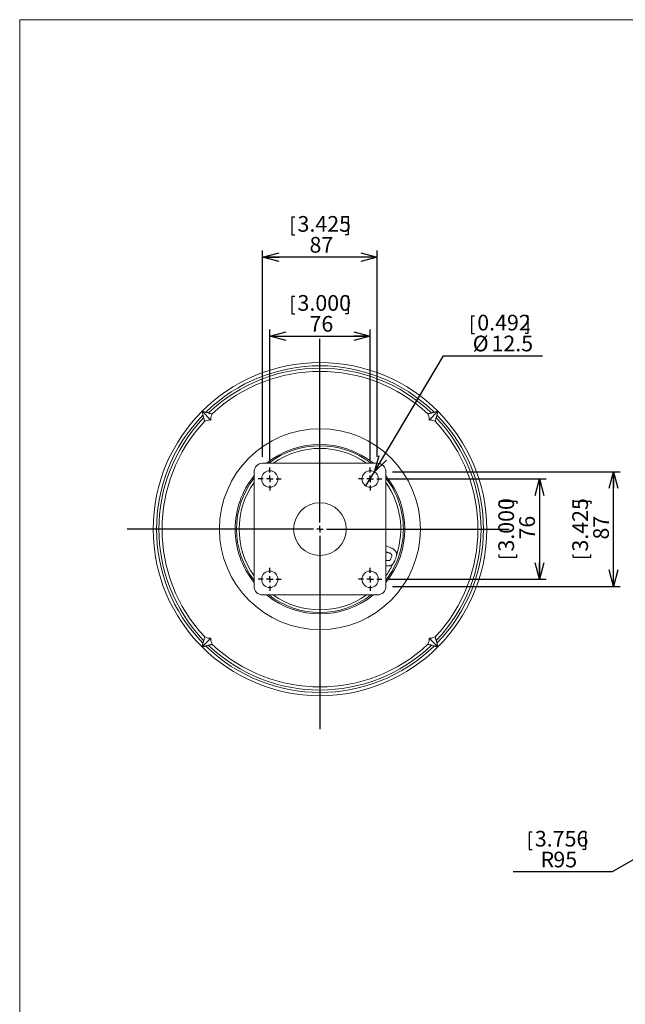
# Model space of a CAD drawing. Units: millimetres. Extents: x 21 to 201, y 9 to 287.
# Drawn here: x 21 to 113, y 137 to 287 of the extents above; entities that cross this region are included whole.
import ezdxf

# ---------------------------------------------------------------- set-up
doc = ezdxf.new("R2010")
doc.units = ezdxf.units.MM
doc.layers.add('WAKU', color=7, linetype='Continuous')
doc.styles.add('SLDTEXTSTYLE0', font='TXT', dxfattribs={"width": 0.7, "bigfont": 'bigfont'})
doc.dimstyles.new('SLDDIMSTYLE0', dxfattribs={"dimtxt": 2.728516, "dimasz": 2.5, "dimexe": 0, "dimexo": 0.0625, "dimgap": 0.682129, "dimtad": 3, "dimdec": 1, "dimlfac": 5, "dimrnd": 1e-09, "dimzin": 12, "dimdsep": 46, "dimtxsty": 'SLDTEXTSTYLE0', "dimblk1": 'OPEN30', "dimblk2": 'OPEN30', "dimsah": 1, "dimcen": 0.09, "dimadec": 0, "dimazin": 3, "dimtfac": 1, "dimtdec": 1, "dimtofl": 0, "dimtmove": 0, "dimatfit": 3, "dimldrblk": 'OPEN30', "dimfxl": 1, "dimfrac": 2, "dimtolj": 1, "dimtzin": 12, "dimarcsym": 0})
doc.dimstyles.new('SLDDIMSTYLE1', dxfattribs={"dimtxt": 2.728516, "dimasz": 2.5, "dimexe": 0, "dimexo": 0.0625, "dimgap": 0.682129, "dimtad": 0, "dimtih": 1, "dimtoh": 1, "dimdec": 0, "dimlfac": 5, "dimrnd": 1e-09, "dimzin": 12, "dimdsep": 46, "dimtxsty": 'SLDTEXTSTYLE0', "dimblk1": 'OPEN30', "dimblk2": 'OPEN30', "dimsah": 1, "dimcen": 0, "dimadec": 0, "dimazin": 3, "dimtfac": 1, "dimtdec": 0, "dimtofl": 0, "dimtmove": 0, "dimatfit": 3, "dimldrblk": 'OPEN30', "dimfxl": 1, "dimfrac": 2, "dimtolj": 1, "dimtzin": 12, "dimarcsym": 0})
doc.dimstyles.new('SLDDIMSTYLE3', dxfattribs={"dimtxt": 2.728516, "dimasz": 2.5, "dimexe": 0, "dimexo": 0.0625, "dimgap": 0.682129, "dimtad": 3, "dimdec": 0, "dimlfac": 5, "dimrnd": 1e-09, "dimzin": 12, "dimdsep": 46, "dimtxsty": 'SLDTEXTSTYLE0', "dimblk1": 'OPEN30', "dimblk2": 'OPEN30', "dimsah": 1, "dimcen": 0.09, "dimadec": 0, "dimazin": 3, "dimtfac": 1, "dimtdec": 0, "dimtofl": 0, "dimtmove": 0, "dimatfit": 3, "dimldrblk": 'OPEN30', "dimfxl": 1, "dimfrac": 2, "dimtolj": 1, "dimtzin": 12, "dimarcsym": 0})
doc.dimstyles.new('SLDDIMSTYLE4', dxfattribs={"dimtxt": 2.728516, "dimasz": 2.5, "dimexe": 0, "dimexo": 0.0625, "dimgap": 0.682129, "dimtad": 0, "dimtih": 1, "dimtoh": 1, "dimdec": 1, "dimlfac": 5, "dimrnd": 1e-09, "dimzin": 12, "dimdsep": 46, "dimtxsty": 'SLDTEXTSTYLE0', "dimblk1": 'NONE', "dimblk2": 'OPEN30', "dimsah": 1, "dimcen": 0, "dimadec": 0, "dimazin": 3, "dimtfac": 1, "dimtdec": 1, "dimtmove": 0, "dimatfit": 3, "dimldrblk": 'NONE', "dimfxl": 1, "dimfrac": 2, "dimtolj": 1, "dimtzin": 12, "dimarcsym": 0})

# ---------------------------------------------------------------- blocks, each defined once
blk = doc.blocks.new('_OPEN30')
at = {"color": 0, "linetype": 'ByBlock', "lineweight": -2}
for p, q in [((-1, 0.267949), (0, 0)), ((0, 0), (-1, -0.267949)), ((0, 0), (-1, 0))]:
    blk.add_line(p, q, dxfattribs=at)
blk = doc.blocks.new('*D3')
at = {"layer": 'WAKU', "color": 7}
for p, q in [((138.7, 173.5), (122.14, 164.03)), ((98.03, 163.53), (98.03, 160.83)), ((98.03, 163.53), (98.46, 163.53)), ((106.56, 163.53), (106.13, 163.53)), ((106.56, 163.53), (106.56, 160.83)), ((122.14, 164.03), (110.59, 157.43)), ((98.03, 160.83), (98.46, 160.83)), ((106.56, 160.83), (106.13, 160.83)), ((110.59, 157.43), (95.59, 157.43))]:
    blk.add_line(p, q, dxfattribs=at)
at = {"layer": 'WAKU', "color": 7, "xscale": 2.5, "yscale": 2.5, "rotation": 29.7615492521}
blk.add_blockref('_OPEN30', (122.14, 164.03, 0.02), dxfattribs=at)
at = {"layer": 'WAKU', "color": 7, "attachment_point": 1, "style": 'SLDTEXTSTYLE0'}
for s, insert, char_height in [('3.756', (98.88, 163.66), 2.381), ('R', (99.74, 160.5), 2.38), ('95', (101.69, 160.5), 2.381)]:
    blk.add_mtext(s, dxfattribs=dict(at, insert=insert, char_height=char_height))
blk = doc.blocks.new('*D8')
at = {"layer": 'WAKU', "color": 7}
for p, q in [((62.01, 244.88), (62.01, 242.18)), ((62.01, 244.88), (62.44, 244.88)), ((70.54, 244.88), (70.12, 244.88)), ((70.54, 244.88), (70.54, 242.18)), ((62.01, 242.18), (62.44, 242.18)), ((70.54, 242.18), (70.12, 242.18)), ((58.66, 219.85), (58.66, 239.78)), ((73.9, 219.85), (73.9, 239.78)), ((58.66, 238.78), (73.9, 238.78))]:
    blk.add_line(p, q, dxfattribs=at)
at = {"layer": 'WAKU', "color": 7, "xscale": 2.5, "yscale": 2.5, "rotation": 180}
blk.add_blockref('_OPEN30', (58.66, 238.78, -8.93), dxfattribs=at)
at = {"layer": 'WAKU', "color": 7, "xscale": 2.5, "yscale": 2.5}
blk.add_blockref('_OPEN30', (73.9, 238.78, -8.93), dxfattribs=at)
at = {"layer": 'WAKU', "color": 7, "char_height": 2.381, "attachment_point": 1, "style": 'SLDTEXTSTYLE0'}
for s, insert in [('3.000', (62.87, 245.02)), ('76', (64.69, 241.85))]:
    blk.add_mtext(s, dxfattribs=dict(at, insert=insert))
blk = doc.blocks.new('*D9')
at = {"layer": 'WAKU', "color": 7}
for p, q in [((62.01, 256.88), (62.01, 254.19)), ((62.01, 256.88), (62.44, 256.88)), ((70.54, 256.88), (70.12, 256.88)), ((70.54, 256.88), (70.54, 254.19)), ((62.01, 254.19), (62.44, 254.19)), ((70.54, 254.19), (70.12, 254.19)), ((57.58, 220.48), (57.58, 251.78)), ((74.98, 220.48), (74.98, 251.78)), ((74.98, 250.78), (57.58, 250.78))]:
    blk.add_line(p, q, dxfattribs=at)
at = {"layer": 'WAKU', "color": 7, "xscale": 2.5, "yscale": 2.5, "rotation": 180}
blk.add_blockref('_OPEN30', (57.58, 250.78, -8.93), dxfattribs=at)
at = {"layer": 'WAKU', "color": 7, "xscale": 2.5, "yscale": 2.5}
blk.add_blockref('_OPEN30', (74.98, 250.78, -8.93), dxfattribs=at)
at = {"layer": 'WAKU', "color": 7, "char_height": 2.381, "attachment_point": 1, "style": 'SLDTEXTSTYLE0'}
for s, insert in [('3.425', (62.87, 257.02)), ('87', (64.69, 253.85))]:
    blk.add_mtext(s, dxfattribs=dict(at, insert=insert))
blk = doc.blocks.new('*D11')
at = {"layer": 'WAKU', "color": 7}
for p, q in [((89.29, 241.89), (89.29, 239.2)), ((89.29, 241.89), (89.72, 241.89)), ((97.82, 241.89), (97.39, 241.89)), ((97.82, 241.89), (97.82, 239.2)), ((89.29, 239.2), (89.72, 239.2)), ((97.82, 239.2), (97.39, 239.2)), ((74.54, 218.17), (85.02, 235.79)), ((85.02, 235.79), (100.02, 235.79)), ((73.26, 216.03), (74.54, 218.17))]:
    blk.add_line(p, q, dxfattribs=at)
at = {"layer": 'WAKU', "color": 7, "xscale": 2.5, "yscale": 2.5, "rotation": 239.2501432418999}
blk.add_blockref('_OPEN30', (74.54, 218.17, -8.93), dxfattribs=at)
at = {"layer": 'WAKU', "color": 7, "char_height": 2.381, "attachment_point": 1, "style": 'SLDTEXTSTYLE0'}
for s, insert in [('0.492', (90.14, 242.03)), ('%%c', (89.45, 238.86)), ('12.5', (92.3, 238.86))]:
    blk.add_mtext(s, dxfattribs=dict(at, insert=insert))
blk = doc.blocks.new('_NONE')
blk = doc.blocks.new('*D12')
at = {"layer": 'WAKU', "color": 7}
for p, q in [((76.65, 217.1), (100.58, 217.1)), ((99.58, 217.1), (99.58, 201.86)), ((93.48, 213.75), (96.17, 213.75)), ((93.48, 213.75), (93.48, 213.32)), ((96.17, 213.75), (96.17, 213.32)), ((93.48, 205.21), (93.48, 205.64)), ((93.48, 205.21), (96.17, 205.21)), ((96.17, 205.21), (96.17, 205.64)), ((76.65, 201.86), (100.58, 201.86))]:
    blk.add_line(p, q, dxfattribs=at)
at = {"layer": 'WAKU', "color": 7, "xscale": 2.5, "yscale": 2.5}
for p, rotation in [((99.58, 217.1, -8.93), 90), ((99.58, 201.86, -8.93), 270)]:
    blk.add_blockref('_OPEN30', p, dxfattribs=dict(at, rotation=rotation))
at = {"layer": 'WAKU', "color": 7, "char_height": 2.381, "attachment_point": 1, "rotation": 90, "style": 'SLDTEXTSTYLE0'}
for s, insert in [('3.000', (93.34, 206.07)), ('76', (96.51, 207.9))]:
    blk.add_mtext(s, dxfattribs=dict(at, insert=insert))
blk = doc.blocks.new('*D13')
at = {"layer": 'WAKU', "color": 7}
for p, q in [((77.28, 218.18), (111.8, 218.18)), ((110.8, 200.78), (110.8, 218.18)), ((104.7, 213.75), (107.39, 213.75)), ((104.7, 213.75), (104.7, 213.32)), ((107.39, 213.75), (107.39, 213.32)), ((104.7, 205.21), (104.7, 205.64)), ((104.7, 205.21), (107.39, 205.21)), ((107.39, 205.21), (107.39, 205.64)), ((77.28, 200.78), (111.8, 200.78))]:
    blk.add_line(p, q, dxfattribs=at)
at = {"layer": 'WAKU', "color": 7, "xscale": 2.5, "yscale": 2.5}
for p, rotation in [((110.8, 218.18, -8.93), 90), ((110.8, 200.78, -8.93), 270)]:
    blk.add_blockref('_OPEN30', p, dxfattribs=dict(at, rotation=rotation))
at = {"layer": 'WAKU', "color": 7, "char_height": 2.381, "attachment_point": 1, "rotation": 90, "style": 'SLDTEXTSTYLE0'}
for s, insert in [('3.425', (104.56, 206.07)), ('87', (107.73, 207.9))]:
    blk.add_mtext(s, dxfattribs=dict(at, insert=insert))
blk = doc.blocks.new('SW_CENTERMARKSYMBOL_27')
at = {"layer": 'WAKU', "color": 0}
for p, q in [((0, 1), (0, 1.75)), ((-1, 0), (-1.75, 0)), ((0, 0), (-0.5, 0)), ((0, 0), (0, 0.5)), ((0, 0), (0, -0.5)), ((0, 0), (0.5, 0)), ((1, 0), (1.75, 0)), ((0, -1), (0, -1.75))]:
    blk.add_line(p, q, dxfattribs=at)
blk = doc.blocks.new('SW_CENTERMARKSYMBOL_28')
at = {"layer": 'WAKU', "color": 0}
for p, q in [((0, 1), (0, 1.75)), ((-1, 0), (-1.75, 0)), ((0, 0), (-0.5, 0)), ((0, 0), (0, 0.5)), ((0, 0), (0, -0.5)), ((0, 0), (0.5, 0)), ((1, 0), (1.75, 0)), ((0, -1), (0, -1.75))]:
    blk.add_line(p, q, dxfattribs=at)
blk = doc.blocks.new('SW_CENTERMARKSYMBOL_29')
at = {"layer": 'WAKU', "color": 0}
for p, q in [((0, 1), (0, 1.75)), ((-1, 0), (-1.75, 0)), ((0, 0), (-0.5, 0)), ((0, 0), (0, 0.5)), ((0, 0), (0, -0.5)), ((0, 0), (0.5, 0)), ((1, 0), (1.75, 0)), ((0, -1), (0, -1.75))]:
    blk.add_line(p, q, dxfattribs=at)
blk = doc.blocks.new('SW_CENTERMARKSYMBOL_30')
at = {"layer": 'WAKU', "color": 0}
for p, q in [((0, 1), (0, 1.75)), ((-1, 0), (-1.75, 0)), ((0, 0), (-0.5, 0)), ((0, 0), (0, 0.5)), ((0, 0), (0, -0.5)), ((0, 0), (0.5, 0)), ((1, 0), (1.75, 0)), ((0, -1), (0, -1.75))]:
    blk.add_line(p, q, dxfattribs=at)
blk = doc.blocks.new('SW_CENTERMARKSYMBOL_31')
at = {"layer": 'WAKU', "color": 0}
for p, q in [((0, 1), (0, 28.92)), ((-1, 0), (-29.24, 0)), ((0, 0), (-0.5, 0)), ((0, 0), (0, 0.5)), ((0, 0), (0, -0.5)), ((0, 0), (0.5, 0)), ((1, 0), (28.72, 0)), ((0, -1), (0, -30.36))]:
    blk.add_line(p, q, dxfattribs=at)

msp = doc.modelspace()

# ---------------------------------------------------------------- linework, layer by layer
at = {"color": 7, "linetype": 'Continuous', "lineweight": 15}
for p, q in [((49.712, 226.046), (48.39, 227.368)), ((82.844, 226.046), (84.165, 227.368)), ((48.554, 226.684), (48.569, 226.603)), ((48.709, 226.155), (48.723, 226.078)), ((49.15, 227.184), (49.069, 227.199)), ((49.192, 225.986), (49.192, 225.986)), ((49.671, 227.027), (49.594, 227.041)), ((49.767, 226.561), (49.767, 226.561)), ((82.784, 226.566), (82.784, 226.566)), ((82.953, 227.049), (82.875, 227.035)), ((83.358, 225.991), (83.358, 225.991)), ((83.482, 227.204), (83.4, 227.189)), ((83.825, 226.087), (83.839, 226.164)), ((83.982, 226.608), (83.996, 226.689)), ((74.978, 219.48), (57.578, 219.48)), ((56.278, 218.18), (56.278, 200.78)), ((76.278, 200.78), (76.278, 218.18)), ((57.578, 199.48), (74.978, 199.48)), ((49.712, 192.914), (48.39, 191.593)), ((49.197, 192.969), (49.197, 192.969)), ((82.844, 192.914), (84.165, 191.593)), ((83.363, 192.974), (83.363, 192.974)), ((83.847, 192.805), (83.833, 192.883)), ((48.574, 192.352), (48.559, 192.272)), ((48.731, 192.874), (48.717, 192.797)), ((49.074, 191.757), (49.155, 191.771)), ((49.603, 191.911), (49.68, 191.925)), ((49.772, 192.395), (49.772, 192.395)), ((82.789, 192.4), (82.789, 192.4)), ((82.884, 191.933), (82.961, 191.919)), ((83.406, 191.776), (83.486, 191.762)), ((84.001, 192.276), (83.987, 192.358))]:
    msp.add_line(p, q, dxfattribs=at)
at = {"color": 7, "linetype": 'Continuous', "lineweight": 0}
for p, q in [((76.278, 206.942), (77.185, 206.576)), ((76.885, 205.834), (76.341, 206.054)), ((76.278, 204.8), (76.441, 204.735))]:
    msp.add_line(p, q, dxfattribs=at)
at = {"color": 7, "linetype": 'Continuous', "lineweight": 0, "flags": 128}
for points in [[(76.341, 206.054), (76.302, 206.066), (76.278, 206.07)], [(76.441, 204.735), (76.44, 204.735), (76.278, 204.829)]]:
    msp.add_lwpolyline(points, dxfattribs=at)
at = {"color": 7, "linetype": 'Continuous', "lineweight": 15}
for centre, radius in [((66.278, 209.48), 25.3), ((58.658, 217.1), 1.25), ((73.898, 217.1), 1.25), ((66.278, 209.48), 4), ((58.658, 201.86), 1.25), ((73.898, 201.86), 1.25)]:
    msp.add_circle(centre, radius, dxfattribs=at)
at = {"color": 7, "linetype": 'Continuous', "lineweight": 0}
msp.add_circle((66.278, 209.48), 15.251, dxfattribs=at)
at = {"color": 7, "linetype": 'Continuous', "lineweight": 15}
for centre, radius, start, end in [((66.278, 209.48), 24.8, 45.70832, 134.30447), ((66.278, 209.48), 24.8, 135.70832, 224.30447), ((66.278, 209.48), 24.8, 315.70832, 44.30447), ((66.278, 209.48), 12.868, 50.99741, 129.00259), ((57.578, 218.18), 1.3, 90, 180), ((74.978, 218.18), 1.3, 0, 90), ((66.278, 209.48), 12.868, 140.99741, 180), ((66.278, 209.48), 12.868, 320.99741, 39.00259), ((66.278, 209.48), 12.868, 180, 219.00259), ((57.578, 200.78), 1.3, 180, 270), ((74.978, 200.78), 1.3, 270, 0), ((66.278, 209.48), 12.868, 230.99741, 309.00259), ((66.278, 209.48), 24.8, 225.70832, 314.30447)]:
    msp.add_arc(centre, radius, start, end, dxfattribs=at)
at = {"color": 7, "linetype": 'Continuous', "lineweight": 0}
for radius, start, end in [(24.433, 46.25844, 133.76444), (23.959, 46.90961, 133.12539), (24.433, 136.25844, 223.76444), (23.959, 136.90961, 223.12539), (23.959, 316.90961, 43.12539), (24.433, 316.25844, 43.76444), (12.654, 52.20801, 127.79199), (12.255, 54.68624, 125.31376), (12.654, 142.20801, 217.79199), (12.654, 0, 37.79199), (12.255, 144.68624, 215.31376), (12.255, 342.01142, 35.31376), (12.654, 322.20801, 0), (12.255, 324.68624, 333.98858), (12.654, 232.20801, 307.79199), (12.255, 234.68624, 305.31376), (24.433, 226.25844, 313.76444), (23.959, 226.90961, 313.12539)]:
    msp.add_arc((66.278, 209.48), radius, start, end, dxfattribs=at)
msp.add_ellipse((75.393, 206.413), major_axis=(1.113, -0.45), ratio=0.0349208, start_param=5.6464744, end_param=6.8475741, dxfattribs=at)
at = {"color": 7, "linetype": 'Continuous', "lineweight": 15}
for points, knots in [([(48.39, 227.368), (48.393, 227.365), (48.396, 227.36), (48.403, 227.342), (48.407, 227.331), (48.419, 227.289), (48.429, 227.251), (48.444, 227.187), (48.449, 227.164), (48.459, 227.117), (48.464, 227.092), (48.479, 227.017), (48.489, 226.965), (48.498, 226.912)], [0, 0, 0, 0, 0.125, 0.125, 0.25, 0.25, 0.5, 0.5, 0.625, 0.625, 0.75, 0.75, 1, 1, 1, 1]), ([(48.842, 227.257), (48.79, 227.267), (48.739, 227.277), (48.639, 227.297), (48.591, 227.308), (48.528, 227.323), (48.507, 227.328), (48.471, 227.338), (48.455, 227.343), (48.413, 227.356), (48.395, 227.363), (48.39, 227.368)], [0, 0, 0, 0, 0.25, 0.25, 0.5, 0.5, 0.625, 0.625, 0.75, 0.75, 1, 1, 1, 1]), ([(84.165, 227.368), (84.163, 227.365), (84.157, 227.362), (84.14, 227.355), (84.128, 227.351), (84.086, 227.339), (84.049, 227.329), (83.984, 227.314), (83.961, 227.309), (83.914, 227.299), (83.89, 227.294), (83.814, 227.279), (83.762, 227.269), (83.71, 227.26)], [0, 0, 0, 0, 0.125, 0.125, 0.25, 0.25, 0.5, 0.5, 0.625, 0.625, 0.75, 0.75, 1, 1, 1, 1]), ([(84.055, 226.916), (84.064, 226.968), (84.074, 227.019), (84.095, 227.119), (84.106, 227.167), (84.121, 227.23), (84.126, 227.251), (84.136, 227.287), (84.14, 227.303), (84.153, 227.345), (84.16, 227.363), (84.165, 227.368)], [0, 0, 0, 0, 0.25, 0.25, 0.5, 0.5, 0.625, 0.625, 0.75, 0.75, 1, 1, 1, 1]), ([(48.498, 226.912), (48.503, 226.884), (48.509, 226.856), (48.517, 226.822), (48.519, 226.813), (48.523, 226.8), (48.525, 226.797), (48.526, 226.798)], [0, 0, 0, 0, 0.5, 0.5, 0.75, 0.75, 1, 1, 1, 1]), ([(48.526, 226.798), (48.527, 226.799), (48.529, 226.796), (48.533, 226.784), (48.536, 226.775), (48.544, 226.741), (48.549, 226.712), (48.554, 226.684)], [0, 0, 0, 0, 0.25, 0.25, 0.5, 0.5, 1, 1, 1, 1]), ([(48.569, 226.603), (48.574, 226.575), (48.579, 226.547), (48.59, 226.495), (48.595, 226.469), (48.606, 226.425), (48.611, 226.406), (48.62, 226.379), (48.623, 226.373), (48.626, 226.374)], [0, 0, 0, 0, 0.25, 0.25, 0.5, 0.5, 0.75, 0.75, 1, 1, 1, 1]), ([(48.651, 226.384), (48.653, 226.385), (48.657, 226.378), (48.666, 226.353), (48.671, 226.334), (48.688, 226.267), (48.699, 226.211), (48.709, 226.155)], [0, 0, 0, 0, 0.25, 0.25, 0.5, 0.5, 1, 1, 1, 1]), ([(48.723, 226.078), (48.727, 226.05), (48.733, 226.022), (48.743, 225.97), (48.749, 225.945), (48.76, 225.901), (48.765, 225.881), (48.774, 225.855), (48.778, 225.848), (48.781, 225.848)], [0, 0, 0, 0, 0.25, 0.25, 0.5, 0.5, 0.75, 0.75, 1, 1, 1, 1]), ([(48.956, 227.228), (48.957, 227.229), (48.954, 227.231), (48.942, 227.235), (48.932, 227.238), (48.899, 227.246), (48.87, 227.252), (48.842, 227.257)], [0, 0, 0, 0, 0.25, 0.25, 0.5, 0.5, 1, 1, 1, 1]), ([(49.069, 227.199), (49.041, 227.204), (49.013, 227.21), (48.979, 227.218), (48.97, 227.221), (48.958, 227.225), (48.955, 227.227), (48.956, 227.228)], [0, 0, 0, 0, 0.5, 0.5, 0.75, 0.75, 1, 1, 1, 1]), ([(49.377, 227.126), (49.378, 227.128), (49.372, 227.131), (49.346, 227.14), (49.327, 227.146), (49.261, 227.162), (49.205, 227.174), (49.15, 227.184)], [0, 0, 0, 0, 0.25, 0.25, 0.5, 0.5, 1, 1, 1, 1]), ([(49.594, 227.041), (49.567, 227.046), (49.539, 227.052), (49.487, 227.063), (49.461, 227.069), (49.417, 227.08), (49.399, 227.086), (49.373, 227.095), (49.366, 227.098), (49.367, 227.101)], [0, 0, 0, 0, 0.25, 0.25, 0.5, 0.5, 0.75, 0.75, 1, 1, 1, 1]), ([(49.899, 226.967), (49.9, 226.97), (49.893, 226.974), (49.867, 226.983), (49.848, 226.988), (49.781, 227.005), (49.726, 227.017), (49.671, 227.027)], [0, 0, 0, 0, 0.25, 0.25, 0.5, 0.5, 1, 1, 1, 1]), ([(82.875, 227.035), (82.848, 227.031), (82.82, 227.025), (82.768, 227.015), (82.742, 227.009), (82.698, 226.998), (82.679, 226.993), (82.652, 226.984), (82.645, 226.98), (82.646, 226.977)], [0, 0, 0, 0, 0.25, 0.25, 0.5, 0.5, 0.75, 0.75, 1, 1, 1, 1]), ([(83.182, 227.107), (83.183, 227.105), (83.176, 227.101), (83.15, 227.092), (83.131, 227.087), (83.064, 227.07), (83.008, 227.059), (82.953, 227.049)], [0, 0, 0, 0, 0.25, 0.25, 0.5, 0.5, 1, 1, 1, 1]), ([(83.4, 227.189), (83.373, 227.184), (83.345, 227.179), (83.292, 227.168), (83.267, 227.163), (83.222, 227.152), (83.203, 227.147), (83.177, 227.138), (83.17, 227.135), (83.171, 227.132)], [0, 0, 0, 0, 0.25, 0.25, 0.5, 0.5, 0.75, 0.75, 1, 1, 1, 1]), ([(83.596, 227.232), (83.597, 227.231), (83.594, 227.229), (83.582, 227.225), (83.572, 227.222), (83.539, 227.214), (83.51, 227.209), (83.482, 227.204)], [0, 0, 0, 0, 0.25, 0.25, 0.5, 0.5, 1, 1, 1, 1]), ([(83.71, 227.26), (83.682, 227.255), (83.653, 227.249), (83.62, 227.241), (83.61, 227.239), (83.598, 227.235), (83.595, 227.233), (83.596, 227.232)], [0, 0, 0, 0, 0.5, 0.5, 0.75, 0.75, 1, 1, 1, 1]), ([(83.765, 225.859), (83.767, 225.858), (83.771, 225.865), (83.78, 225.891), (83.786, 225.91), (83.803, 225.977), (83.814, 226.032), (83.825, 226.087)], [0, 0, 0, 0, 0.25, 0.25, 0.5, 0.5, 1, 1, 1, 1]), ([(83.839, 226.164), (83.844, 226.191), (83.85, 226.219), (83.861, 226.271), (83.867, 226.297), (83.878, 226.341), (83.883, 226.359), (83.892, 226.385), (83.896, 226.392), (83.898, 226.391)], [0, 0, 0, 0, 0.25, 0.25, 0.5, 0.5, 0.75, 0.75, 1, 1, 1, 1]), ([(83.923, 226.381), (83.925, 226.38), (83.929, 226.386), (83.938, 226.412), (83.943, 226.431), (83.96, 226.497), (83.971, 226.553), (83.982, 226.608)], [0, 0, 0, 0, 0.25, 0.25, 0.5, 0.5, 1, 1, 1, 1]), ([(83.996, 226.689), (84.002, 226.717), (84.008, 226.745), (84.016, 226.779), (84.019, 226.788), (84.023, 226.8), (84.025, 226.803), (84.026, 226.802)], [0, 0, 0, 0, 0.5, 0.5, 0.75, 0.75, 1, 1, 1, 1]), ([(84.026, 226.802), (84.027, 226.801), (84.028, 226.804), (84.033, 226.816), (84.035, 226.826), (84.043, 226.859), (84.049, 226.888), (84.055, 226.916)], [0, 0, 0, 0, 0.25, 0.25, 0.5, 0.5, 1, 1, 1, 1]), ([(76.416, 205.985), (76.416, 205.985), (76.416, 205.985), (76.413, 205.985), (76.407, 205.987), (76.395, 205.991), (76.379, 205.995), (76.358, 206.002), (76.333, 206.011), (76.306, 206.02), (76.286, 206.026), (76.278, 206.029)], [0, 0, 0, 0, 0.0240534, 0.1152563, 0.2187934, 0.334652, 0.4617909, 0.5984854, 0.7427376, 0.892675, 1, 1, 1, 1]), ([(48.791, 193.102), (48.788, 193.102), (48.784, 193.095), (48.775, 193.069), (48.77, 193.05), (48.753, 192.984), (48.741, 192.929), (48.731, 192.874)], [0, 0, 0, 0, 0.25, 0.25, 0.5, 0.5, 1, 1, 1, 1]), ([(83.833, 192.883), (83.828, 192.91), (83.823, 192.938), (83.812, 192.99), (83.807, 193.016), (83.796, 193.06), (83.79, 193.079), (83.781, 193.106), (83.777, 193.113), (83.775, 193.112)], [0, 0, 0, 0, 0.25, 0.25, 0.5, 0.5, 0.75, 0.75, 1, 1, 1, 1]), ([(48.501, 192.045), (48.491, 191.993), (48.481, 191.941), (48.461, 191.842), (48.45, 191.794), (48.435, 191.73), (48.43, 191.71), (48.42, 191.673), (48.415, 191.657), (48.402, 191.616), (48.395, 191.598), (48.39, 191.593)], [0, 0, 0, 0, 0.25, 0.25, 0.5, 0.5, 0.625, 0.625, 0.75, 0.75, 1, 1, 1, 1]), ([(48.39, 191.593), (48.393, 191.595), (48.398, 191.598), (48.416, 191.605), (48.427, 191.609), (48.469, 191.622), (48.507, 191.631), (48.571, 191.646), (48.594, 191.651), (48.641, 191.661), (48.666, 191.666), (48.741, 191.681), (48.793, 191.691), (48.846, 191.7)], [0, 0, 0, 0, 0.125, 0.125, 0.25, 0.25, 0.5, 0.5, 0.625, 0.625, 0.75, 0.75, 1, 1, 1, 1]), ([(48.53, 192.158), (48.529, 192.159), (48.527, 192.156), (48.523, 192.144), (48.52, 192.135), (48.512, 192.101), (48.506, 192.073), (48.501, 192.045)], [0, 0, 0, 0, 0.25, 0.25, 0.5, 0.5, 1, 1, 1, 1]), ([(48.559, 192.272), (48.554, 192.243), (48.548, 192.215), (48.54, 192.182), (48.537, 192.172), (48.533, 192.16), (48.531, 192.157), (48.53, 192.158)], [0, 0, 0, 0, 0.5, 0.5, 0.75, 0.75, 1, 1, 1, 1]), ([(48.632, 192.58), (48.63, 192.581), (48.627, 192.574), (48.618, 192.548), (48.612, 192.53), (48.596, 192.463), (48.584, 192.407), (48.574, 192.352)], [0, 0, 0, 0, 0.25, 0.25, 0.5, 0.5, 1, 1, 1, 1]), ([(48.717, 192.797), (48.712, 192.769), (48.706, 192.741), (48.695, 192.689), (48.689, 192.664), (48.678, 192.62), (48.672, 192.601), (48.663, 192.575), (48.66, 192.569), (48.657, 192.57)], [0, 0, 0, 0, 0.25, 0.25, 0.5, 0.5, 0.75, 0.75, 1, 1, 1, 1]), ([(48.846, 191.7), (48.874, 191.705), (48.902, 191.711), (48.936, 191.719), (48.945, 191.722), (48.958, 191.726), (48.961, 191.728), (48.96, 191.729)], [0, 0, 0, 0, 0.5, 0.5, 0.75, 0.75, 1, 1, 1, 1]), ([(48.96, 191.729), (48.959, 191.73), (48.962, 191.731), (48.974, 191.735), (48.983, 191.738), (49.017, 191.746), (49.046, 191.752), (49.074, 191.757)], [0, 0, 0, 0, 0.25, 0.25, 0.5, 0.5, 1, 1, 1, 1]), ([(49.155, 191.771), (49.183, 191.776), (49.211, 191.781), (49.263, 191.792), (49.289, 191.798), (49.333, 191.808), (49.352, 191.813), (49.379, 191.822), (49.385, 191.826), (49.384, 191.828)], [0, 0, 0, 0, 0.25, 0.25, 0.5, 0.5, 0.75, 0.75, 1, 1, 1, 1]), ([(49.374, 191.853), (49.373, 191.856), (49.38, 191.859), (49.405, 191.868), (49.424, 191.874), (49.491, 191.89), (49.547, 191.901), (49.603, 191.911)], [0, 0, 0, 0, 0.25, 0.25, 0.5, 0.5, 1, 1, 1, 1]), ([(49.68, 191.925), (49.708, 191.93), (49.736, 191.935), (49.788, 191.946), (49.813, 191.951), (49.857, 191.962), (49.877, 191.968), (49.903, 191.977), (49.91, 191.981), (49.91, 191.983)], [0, 0, 0, 0, 0.25, 0.25, 0.5, 0.5, 0.75, 0.75, 1, 1, 1, 1]), ([(82.656, 191.993), (82.656, 191.991), (82.663, 191.987), (82.689, 191.978), (82.708, 191.972), (82.774, 191.955), (82.829, 191.944), (82.884, 191.933)], [0, 0, 0, 0, 0.25, 0.25, 0.5, 0.5, 1, 1, 1, 1]), ([(82.961, 191.919), (82.989, 191.914), (83.017, 191.908), (83.069, 191.897), (83.094, 191.891), (83.138, 191.88), (83.157, 191.875), (83.183, 191.866), (83.189, 191.862), (83.188, 191.86)], [0, 0, 0, 0, 0.25, 0.25, 0.5, 0.5, 0.75, 0.75, 1, 1, 1, 1]), ([(83.178, 191.835), (83.177, 191.833), (83.184, 191.829), (83.21, 191.82), (83.228, 191.815), (83.295, 191.798), (83.351, 191.787), (83.406, 191.776)], [0, 0, 0, 0, 0.25, 0.25, 0.5, 0.5, 1, 1, 1, 1]), ([(83.486, 191.762), (83.515, 191.756), (83.543, 191.75), (83.576, 191.742), (83.586, 191.739), (83.598, 191.735), (83.601, 191.733), (83.6, 191.732)], [0, 0, 0, 0, 0.5, 0.5, 0.75, 0.75, 1, 1, 1, 1]), ([(83.6, 191.732), (83.599, 191.731), (83.602, 191.73), (83.614, 191.725), (83.623, 191.723), (83.657, 191.714), (83.685, 191.709), (83.713, 191.703)], [0, 0, 0, 0, 0.25, 0.25, 0.5, 0.5, 1, 1, 1, 1]), ([(83.713, 191.703), (83.765, 191.694), (83.817, 191.684), (83.916, 191.663), (83.964, 191.652), (84.028, 191.637), (84.048, 191.632), (84.084, 191.622), (84.101, 191.618), (84.142, 191.605), (84.16, 191.598), (84.165, 191.593)], [0, 0, 0, 0, 0.25, 0.25, 0.5, 0.5, 0.625, 0.625, 0.75, 0.75, 1, 1, 1, 1]), ([(83.905, 192.576), (83.902, 192.575), (83.899, 192.582), (83.89, 192.608), (83.884, 192.627), (83.868, 192.694), (83.857, 192.75), (83.847, 192.805)], [0, 0, 0, 0, 0.25, 0.25, 0.5, 0.5, 1, 1, 1, 1]), ([(83.987, 192.358), (83.982, 192.385), (83.977, 192.413), (83.966, 192.466), (83.96, 192.491), (83.95, 192.536), (83.945, 192.555), (83.936, 192.581), (83.932, 192.588), (83.93, 192.587)], [0, 0, 0, 0, 0.25, 0.25, 0.5, 0.5, 0.75, 0.75, 1, 1, 1, 1]), ([(84.029, 192.162), (84.028, 192.161), (84.027, 192.164), (84.023, 192.176), (84.02, 192.186), (84.012, 192.219), (84.006, 192.248), (84.001, 192.276)], [0, 0, 0, 0, 0.25, 0.25, 0.5, 0.5, 1, 1, 1, 1]), ([(84.058, 192.048), (84.053, 192.076), (84.047, 192.105), (84.039, 192.138), (84.036, 192.148), (84.032, 192.16), (84.03, 192.163), (84.029, 192.162)], [0, 0, 0, 0, 0.5, 0.5, 0.75, 0.75, 1, 1, 1, 1]), ([(84.165, 191.593), (84.163, 191.595), (84.16, 191.601), (84.153, 191.618), (84.149, 191.63), (84.136, 191.672), (84.127, 191.709), (84.112, 191.774), (84.107, 191.797), (84.097, 191.844), (84.092, 191.868), (84.077, 191.944), (84.067, 191.996), (84.058, 192.048)], [0, 0, 0, 0, 0.125, 0.125, 0.25, 0.25, 0.5, 0.5, 0.625, 0.625, 0.75, 0.75, 1, 1, 1, 1])]:
    msp.add_open_spline(points, degree=3, knots=knots, dxfattribs=at)
for points in [[(48.626, 226.374), (48.634, 226.377), (48.642, 226.38), (48.651, 226.384)], [(48.781, 225.848), (48.897, 225.873), (49.034, 225.919), (49.192, 225.986)], [(49.192, 225.986), (49.337, 226.047), (49.511, 226.067), (49.712, 226.046)], [(49.367, 227.101), (49.371, 227.109), (49.374, 227.117), (49.377, 227.126)], [(49.712, 226.046), (49.689, 226.246), (49.707, 226.417), (49.767, 226.561)], [(49.767, 226.561), (49.831, 226.717), (49.876, 226.853), (49.899, 226.967)], [(82.646, 226.977), (82.67, 226.861), (82.717, 226.724), (82.784, 226.566)], [(82.784, 226.566), (82.845, 226.421), (82.865, 226.247), (82.844, 226.046)], [(82.844, 226.046), (83.043, 226.069), (83.215, 226.051), (83.358, 225.991)], [(83.171, 227.132), (83.174, 227.124), (83.178, 227.116), (83.182, 227.107)], [(83.358, 225.991), (83.515, 225.927), (83.65, 225.882), (83.765, 225.859)], [(83.898, 226.391), (83.907, 226.387), (83.915, 226.384), (83.923, 226.381)], [(49.197, 192.969), (49.041, 193.033), (48.905, 193.079), (48.791, 193.102)], [(49.712, 192.914), (49.512, 192.892), (49.341, 192.91), (49.197, 192.969)], [(49.772, 192.395), (49.711, 192.54), (49.691, 192.713), (49.712, 192.914)], [(82.844, 192.914), (82.866, 192.715), (82.848, 192.543), (82.789, 192.4)], [(83.363, 192.974), (83.218, 192.913), (83.045, 192.893), (82.844, 192.914)], [(83.775, 193.112), (83.659, 193.088), (83.522, 193.041), (83.363, 192.974)], [(48.657, 192.57), (48.649, 192.573), (48.641, 192.577), (48.632, 192.58)], [(49.384, 191.828), (49.381, 191.836), (49.378, 191.845), (49.374, 191.853)], [(49.91, 191.983), (49.885, 192.099), (49.839, 192.236), (49.772, 192.395)], [(82.789, 192.4), (82.725, 192.243), (82.679, 192.108), (82.656, 191.993)], [(83.188, 191.86), (83.185, 191.851), (83.181, 191.843), (83.178, 191.835)], [(83.93, 192.587), (83.922, 192.584), (83.913, 192.58), (83.905, 192.576)]]:
    msp.add_open_spline(points, degree=3, dxfattribs=at)
at = {"color": 7, "linetype": 'Continuous', "lineweight": 0}
for points, knots in [([(77.185, 206.576), (77.231, 206.555), (77.324, 206.513), (77.449, 206.433), (77.559, 206.344), (77.655, 206.248), (77.739, 206.143), (77.81, 206.029), (77.868, 205.91), (77.909, 205.798), (77.927, 205.725), (77.934, 205.696)], [0, 0, 0, 0, 0.1273147, 0.2546267, 0.3673446, 0.4803944, 0.5930989, 0.7030586, 0.813344, 0.9232889, 1, 1, 1, 1]), ([(76.278, 206.085), (76.283, 206.083), (76.305, 206.07), (76.325, 206.061), (76.341, 206.054)], [0, 0, 0, 0, 0.2187461, 1, 1, 1, 1]), ([(76.278, 206.012), (76.298, 206.005), (76.345, 205.987), (76.408, 205.965), (76.47, 205.943), (76.52, 205.927), (76.559, 205.916), (76.591, 205.907), (76.656, 205.891), (76.755, 205.867), (76.844, 205.845), (76.885, 205.834)], [0, 0, 0, 0, 0.0450223, 0.1033931, 0.1615782, 0.2240604, 0.2868625, 0.3500311, 0.4130143, 0.725292, 1, 1, 1, 1]), ([(76.856, 204.754), (76.874, 204.766), (76.911, 204.79), (76.953, 204.834), (76.986, 204.881), (77, 204.912), (77.006, 204.927)], [0, 0, 0, 0, 0.2823945, 0.5727481, 0.7826605, 1, 1, 1, 1]), ([(77.17, 205.532), (77.167, 205.542), (77.158, 205.575), (77.134, 205.627), (77.094, 205.685), (77.044, 205.738), (76.991, 205.78), (76.937, 205.812), (76.902, 205.827), (76.885, 205.834)], [0, 0, 0, 0, 0.0708594, 0.2269593, 0.3876594, 0.5578188, 0.7318759, 0.865233, 1, 1, 1, 1]), ([(77.006, 204.927), (77.032, 204.99), (77.082, 205.115), (77.133, 205.24), (77.158, 205.303)], [0, 0, 0, 0, 0.4999995, 1, 1, 1, 1]), ([(77.158, 205.303), (77.163, 205.317), (77.174, 205.345), (77.182, 205.389), (77.185, 205.434), (77.182, 205.482), (77.174, 205.515), (77.17, 205.532)], [0, 0, 0, 0, 0.1913074, 0.3885683, 0.5572898, 0.7767556, 1, 1, 1, 1]), ([(77.768, 205.054), (77.744, 204.992), (77.695, 204.867), (77.644, 204.744), (77.618, 204.682)], [0, 0, 0, 0, 0.5, 1, 1, 1, 1]), ([(77.934, 205.696), (77.927, 205.65), (77.914, 205.557), (77.881, 205.404), (77.835, 205.235), (77.791, 205.114), (77.768, 205.054)], [0, 0, 0, 0, 0.2097324, 0.4201301, 0.7093524, 1, 1, 1, 1]), ([(77.291, 204.106), (77.267, 204.09), (77.218, 204.058), (77.139, 204.018), (77.057, 203.982), (76.968, 203.952), (76.871, 203.927), (76.767, 203.909), (76.661, 203.9), (76.554, 203.901), (76.449, 203.911), (76.357, 203.926), (76.301, 203.942), (76.278, 203.948)], [0, 0, 0, 0, 0.08284, 0.1656798, 0.2503697, 0.3350607, 0.4337279, 0.5323975, 0.6340643, 0.7357332, 0.8343888, 0.9330459, 1, 1, 1, 1]), ([(76.441, 204.735), (76.465, 204.726), (76.513, 204.707), (76.59, 204.695), (76.667, 204.693), (76.737, 204.704), (76.801, 204.724), (76.837, 204.744), (76.856, 204.754)], [0, 0, 0, 0, 0.1827425, 0.3691898, 0.5433709, 0.7219701, 0.859347, 1, 1, 1, 1]), ([(77.618, 204.682), (77.599, 204.637), (77.559, 204.546), (77.485, 204.403), (77.398, 204.255), (77.327, 204.156), (77.291, 204.106)], [0, 0, 0, 0, 0.2238568, 0.4483567, 0.7234917, 1, 1, 1, 1])]:
    msp.add_open_spline(points, degree=3, knots=knots, dxfattribs=at)
at = {"layer": 'WAKU', "lineweight": 15}
for q in [(200.724, 286.838), (20.724, 8.838)]:
    msp.add_line((20.724, 286.838), q, dxfattribs=at)

# ---------------------------------------------------------------- block references
at = {"layer": 'WAKU', "color": 7}
for name, p in [('SW_CENTERMARKSYMBOL_31', (66.278, 209.48)), ('SW_CENTERMARKSYMBOL_27', (58.658, 217.1)), ('SW_CENTERMARKSYMBOL_29', (73.898, 217.1)), ('SW_CENTERMARKSYMBOL_28', (58.658, 201.86)), ('SW_CENTERMARKSYMBOL_30', (73.898, 201.86))]:
    msp.add_blockref(name, p, dxfattribs=at)

# ---------------------------------------------------------------- dimensions: what is measured, and where the dimension line sits
for base, p1, p2, dimstyle, picture, middle in [((57.578, 250.78), (74.978, 219.48), (57.578, 219.48), 'SLDDIMSTYLE0', '*D9', (66.278, 250.78)), ((73.898, 238.777), (58.658, 218.85), (73.898, 218.85), 'SLDDIMSTYLE3', '*D8', (66.278, 238.777))]:
    dim = msp.add_linear_dim(base=base, p1=p1, p2=p2, dimstyle=dimstyle, dxfattribs=at)
    dim.commit()
    dim.dimension.update_dxf_attribs({"geometry": picture, "text_midpoint": middle, "dimtype": 160})
dim = msp.add_diameter_dim_2p(p1=(73.259, 216.026), p2=(74.537, 218.174), dimstyle='SLDDIMSTYLE4', dxfattribs=at)
dim.commit()
dim.dimension.update_dxf_attribs({"geometry": '*D11', "text_midpoint": (93.312, 238.961), "dimtype": 163})
for base, p1, p2, dimstyle, picture, middle in [((99.578, 201.86), (75.648, 217.1), (75.648, 201.86), 'SLDDIMSTYLE3', '*D12', (99.578, 209.48)), ((110.801, 218.18), (76.278, 200.78), (76.278, 218.18), 'SLDDIMSTYLE0', '*D13', (110.801, 209.48))]:
    dim = msp.add_linear_dim(base=base, p1=p1, p2=p2, angle=90, dimstyle=dimstyle, dxfattribs=at)
    dim.commit()
    dim.dimension.update_dxf_attribs({"geometry": picture, "text_midpoint": middle, "dimtype": 160})
dim = msp.add_radius_dim(center=(138.7, 173.5), mpoint=(122.137, 164.029), dimstyle='SLDDIMSTYLE1', dxfattribs=at)
dim.commit()
dim.dimension.update_dxf_attribs({"geometry": '*D3', "text_midpoint": (102.295, 160.595), "dimtype": 164})

doc.saveas('drawing.dxf')
